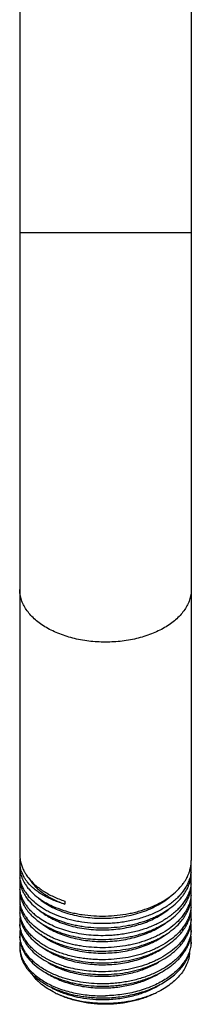
# Model space of a CAD drawing. Units: inches. Extents: x 3.91 to 4.72, y 0.8 to 10.15.
# Drawn here: x 3.91 to 4.72, y 0.8 to 5.48 of the extents above; entities that cross this region are included whole.
import ezdxf

# ---------------------------------------------------------------- set-up
doc = ezdxf.new("R2010")
doc.units = ezdxf.units.IN
doc.header["$LTSCALE"] = 0.717037
doc.header["$MEASUREMENT"] = 0
doc.layers.get('0').update_dxf_attribs({"linetype": 'CONTINUOUS'})

msp = doc.modelspace()

# ---------------------------------------------------------------- linework, layer by layer
at = {"color": 6, "linetype": 'CONTINUOUS'}
for p, q in [((3.9071, 9.5744), (3.9071, 1.5151)), ((4.7196, 9.5393), (4.7196, 1.4874)), ((3.9071, 1.4808), (3.9127, 1.4833)), ((3.9071, 1.4806), (3.9071, 1.4808)), ((4.1201, 1.2945), (4.1201, 1.2804)), ((4.3134, 0.9462), (4.3145, 0.9463)), ((4.3134, 0.8907), (4.3144, 0.8908))]:
    msp.add_line(p, q, dxfattribs=at)
at = {"color": 9, "linetype": 'CONTINUOUS'}
msp.add_line((4.7196, 4.4674), (3.9071, 4.4674), dxfattribs=at)
at = {"color": 6, "linetype": 'CONTINUOUS'}
for centre, radius, start, end in [((4.0615, 1.5151), 0.1544, 180.0033, 185.0427), ((4.0501, 1.4805), 0.1429, 173.2841, 179.8884), ((4.0645, 1.5154), 0.1574, 185.0375, 190.0909), ((4.0404, 1.4806), 0.1332, 180.035, 188.7859), ((4.0678, 1.5159), 0.1607, 190.0763, 192.3956), ((4.0726, 1.517), 0.1657, 192.4068, 199.4908), ((4.0832, 1.5206), 0.1768, 199.4606, 205.412), ((4.5429, 1.4895), 0.1769, 341.5552, 348.0454), ((4.5525, 1.4875), 0.1671, 348.0329, 359.9621), ((4.554, 1.452), 0.1656, 353.2168, 359.9964), ((4.5536, 1.4519), 0.166, 0.0121, 6.2392), ((4.0503, 1.4234), 0.1432, 172.9236, 179.9934), ((4.051, 1.4235), 0.1439, 180.0157, 187.4871), ((4.062, 1.4619), 0.1551, 193.9864, 200.2954), ((4.0638, 1.4879), 0.1579, 201.0221, 207.5473), ((4.0943, 1.5257), 0.189, 205.3594, 208.4797), ((4.0998, 1.5287), 0.1953, 208.4617, 209.0668), ((4.1264, 1.5461), 0.2272, 216.7492, 218.0004), ((4.5182, 1.4997), 0.2037, 332.299, 332.8686), ((4.5222, 1.4977), 0.1992, 332.8638, 335.7854), ((4.531, 1.4937), 0.1896, 335.7907, 340.1142), ((4.5377, 1.4912), 0.1824, 340.1446, 341.5674), ((4.5524, 1.4321), 0.1672, 347.4898, 359.9533), ((4.5533, 1.3948), 0.1663, 0.0103, 6.8033), ((4.0503, 1.3663), 0.1432, 172.6405, 179.9951), ((4.0509, 1.3664), 0.1437, 180.0141, 186.8408), ((4.0624, 1.4065), 0.1555, 194.5836, 200.225), ((4.0876, 1.4732), 0.1832, 207.5677, 211.3912), ((4.0981, 1.5092), 0.1984, 215.3381, 219.1848), ((4.4833, 1.5226), 0.2455, 321.1531, 322.6415), ((4.5211, 1.4428), 0.2004, 332.4836, 335.2735), ((4.5297, 1.4388), 0.191, 335.2782, 339.4265), ((4.5369, 1.436), 0.1833, 339.4539, 341.6266), ((4.5425, 1.4342), 0.1773, 341.6201, 347.5165), ((4.5521, 1.3767), 0.1675, 346.8616, 359.9514), ((4.5533, 1.3376), 0.1663, 0.0154, 6.8532), ((4.5543, 1.3949), 0.1653, 353.8252, 359.9942), ((4.0528, 1.3489), 0.1456, 180.0373, 193.9956), ((4.0508, 1.3092), 0.1437, 172.0448, 179.9926), ((4.0514, 1.3092), 0.1443, 180.0104, 190.0145), ((4.059, 1.3502), 0.1521, 193.9196, 194.809), ((4.0629, 1.3513), 0.156, 194.8206, 200.2896), ((4.089, 1.4185), 0.1847, 208.0856, 211.8957), ((4.1092, 1.4511), 0.209, 213.336, 218.922), ((4.4819, 1.4682), 0.2472, 320.7505, 322.4548), ((4.517, 1.4449), 0.205, 331.8249, 332.4879), ((4.5297, 1.3834), 0.1909, 334.84, 340.1714), ((4.5378, 1.3803), 0.1823, 340.2187, 341.5514), ((4.5423, 1.3789), 0.1776, 341.5434, 346.9013), ((4.5518, 1.3212), 0.1678, 346.3335, 359.946), ((4.5542, 1.3377), 0.1654, 354.3868, 359.998), ((4.0508, 1.252), 0.1436, 171.3432, 179.9936), ((4.0912, 1.3644), 0.1873, 209.281, 212.5924), ((4.1089, 1.3938), 0.2086, 213.4105, 218.7209), ((4.2816, 1.7428), 0.4897, 250.0507, 250.7433), ((4.2597, 1.7766), 0.5154, 253.7296, 254.289), ((4.4807, 1.4138), 0.2487, 320.281, 322.5054), ((4.5188, 1.3886), 0.203, 331.3635, 334.8333), ((4.5295, 1.328), 0.1912, 334.4221, 340.6552), ((4.5385, 1.3246), 0.1816, 340.72, 341.559), ((4.5421, 1.3234), 0.1778, 341.5514, 346.3849), ((4.5534, 1.2806), 0.1662, 0.0149, 6.9396), ((4.5542, 1.2806), 0.1654, 354.9274, 359.9974), ((4.0503, 1.252), 0.1432, 180.009, 185.5109), ((4.0508, 1.1949), 0.1437, 171.0975, 179.9943), ((4.064, 1.2962), 0.1572, 195.8219, 201.0028), ((4.0692, 1.2981), 0.1627, 200.9706, 201.6993), ((4.092, 1.3093), 0.1882, 209.221, 212.9154), ((4.1048, 1.3338), 0.2036, 213.5419, 216.1594), ((4.1332, 1.3962), 0.2401, 221.9771, 224.3163), ((4.1473, 1.4101), 0.2599, 224.3438, 228.8813), ((4.1621, 1.4443), 0.282, 226.9025, 231.1467), ((4.176, 1.4615), 0.3041, 231.1427, 233.2918), ((4.5176, 1.3337), 0.2043, 330.947, 334.4212), ((4.5417, 1.2681), 0.1781, 341.4089, 345.837), ((4.5536, 1.2235), 0.166, 0.0186, 6.9662), ((4.5542, 1.2235), 0.1654, 355.5075, 0.0022), ((4.0502, 1.1949), 0.1431, 180.0081, 184.8706), ((4.0645, 1.2409), 0.1577, 196.4175, 200.9821), ((4.069, 1.2425), 0.1625, 200.9567, 201.5083), ((4.123, 1.3318), 0.2265, 219.4867, 221.5734), ((4.1634, 1.4282), 0.2842, 228.8178, 230.5992), ((4.2991, 1.8324), 0.6193, 269.6012, 271.3759), ((4.4789, 1.3598), 0.2512, 319.8499, 322.0734), ((4.5164, 1.2788), 0.2057, 330.5141, 333.999), ((4.5532, 1.1662), 0.1664, 0.019, 7.6014), ((4.0505, 1.1378), 0.1434, 171.2087, 184.2437), ((4.0634, 1.1851), 0.1566, 196.316, 199.8633), ((4.0934, 1.2547), 0.1898, 209.7221, 213.396), ((4.2992, 1.7748), 0.6169, 271.3015, 272.9712), ((4.4771, 1.3057), 0.2534, 319.4708, 321.6904), ((4.515, 1.2243), 0.2073, 330.0308, 333.4539), ((4.5382, 1.2139), 0.1818, 340.4789, 341.5373), ((4.5414, 1.2128), 0.1785, 341.5333, 345.2482), ((4.553, 1.1091), 0.1666, 0.0219, 8.0649), ((4.5542, 1.1663), 0.1654, 356.0942, 359.9958), ((4.05, 1.0807), 0.1429, 176.0938, 180.0092), ((4.0504, 1.0807), 0.1433, 180.0117, 183.5797), ((4.0522, 1.0805), 0.1451, 170.4097, 176.0755), ((4.0648, 1.1301), 0.1581, 197.7325, 200.1058), ((4.0939, 1.1996), 0.1904, 209.9426, 213.8741), ((4.1017, 1.2047), 0.1998, 213.8425, 215.0141), ((4.2991, 1.7678), 0.6554, 271.2497, 271.3913), ((4.4756, 1.2517), 0.2554, 319.0898, 321.2578), ((4.5376, 1.1586), 0.1825, 340.0439, 341.5662), ((4.541, 1.1574), 0.1789, 341.5652, 344.7676), ((4.5545, 1.1092), 0.1652, 356.6278, 359.9976), ((4.0961, 1.1455), 0.193, 210.6743, 214.3722), ((4.1015, 1.1602), 0.1996, 213.4958, 215.0456), ((4.1083, 1.1538), 0.2078, 214.3576, 218.7787), ((4.2992, 1.6573), 0.6097, 271.2899, 271.4181), ((4.2991, 1.712), 0.6551, 271.2441, 271.3726), ((4.5137, 1.1694), 0.2088, 329.593, 332.9837), ((4.2748, 1.4876), 0.5262, 252.1564, 253.8074), ((4.2789, 1.5018), 0.5409, 253.8084, 254.99), ((4.2991, 1.6565), 0.6551, 271.2457, 271.3617), ((4.2659, 1.3878), 0.4464, 249.209, 251.0972), ((4.272, 1.4655), 0.5165, 251.7255, 253.4024), ((4.2701, 1.3999), 0.4592, 251.0884, 251.8083), ((4.2766, 1.4804), 0.5321, 253.3937, 253.7751), ((4.2989, 1.5424), 0.6051, 269.6774, 271.4206), ((4.3756, 1.2656), 0.3687, 300.2165, 302.6589), ((4.2359, 1.2033), 0.366, 241.0831, 245.0618), ((4.254, 1.2232), 0.4062, 243.8014, 245.3846), ((4.2573, 1.3125), 0.4718, 247.9162, 249.2718), ((4.2472, 1.2268), 0.392, 245.0128, 246.022), ((4.2501, 1.2332), 0.3991, 246.0191, 246.2683), ((4.3632, 1.2582), 0.4418, 293.9027, 296.1927), ((4.2992, 1.426), 0.5991, 271.3441, 273.0793)]:
    msp.add_arc(centre, radius, start, end, dxfattribs=at)
at = {"color": 9, "linetype": 'CONTINUOUS'}
for points, knots in [([(4.3134, 2.5243), (4.3001, 2.5243), (4.2736, 2.5251), (4.2342, 2.5286), (4.1956, 2.5346), (4.1462, 2.5454), (4.0993, 2.5607), (4.0558, 2.5804), (4.0263, 2.5968), (3.9994, 2.615), (3.9756, 2.6347), (3.955, 2.6557), (3.9378, 2.678), (3.9242, 2.7012), (3.9144, 2.7251), (3.9084, 2.7496), (3.9071, 2.7662), (3.9071, 2.7744)], [0, 0, 0, 0, 0.076157, 0.151986, 0.22691, 0.300462, 0.441935, 0.509304, 0.574038, 0.635975, 0.69504, 0.751264, 0.804809, 0.855958, 0.905147, 0.952938, 1, 1, 1, 1]), ([(4.7196, 2.7744), (4.7196, 2.7662), (4.7183, 2.7496), (4.7123, 2.7251), (4.7025, 2.7012), (4.6889, 2.678), (4.6717, 2.6557), (4.6511, 2.6347), (4.6273, 2.615), (4.6005, 2.5968), (4.5709, 2.5804), (4.5275, 2.5607), (4.4805, 2.5454), (4.4311, 2.5346), (4.3925, 2.5286), (4.3531, 2.5251), (4.3266, 2.5243), (4.3134, 2.5243)], [0, 0, 0, 0, 0.047062, 0.094853, 0.144042, 0.195191, 0.248736, 0.30496, 0.364025, 0.425962, 0.490696, 0.558065, 0.699538, 0.77309, 0.848014, 0.923843, 1, 1, 1, 1])]:
    msp.add_open_spline(points, degree=3, knots=knots, dxfattribs=at)
at = {"color": 6, "linetype": 'CONTINUOUS'}
for points, knots in [([(3.9071, 1.4597), (3.9071, 1.4538), (3.9078, 1.4419), (3.91, 1.4302), (3.9115, 1.4244)], [0, 0, 0, 0, 0.49761, 1, 1, 1, 1]), ([(3.9164, 1.4313), (3.9146, 1.436), (3.9115, 1.4455), (3.9094, 1.4554), (3.9087, 1.4603)], [0, 0, 0, 0, 0.504537, 1, 1, 1, 1]), ([(3.9071, 1.4042), (3.9071, 1.398), (3.9079, 1.3856), (3.9103, 1.3734), (3.9119, 1.3674)], [0, 0, 0, 0, 0.497405, 1, 1, 1, 1]), ([(3.9222, 1.3583), (3.9187, 1.3657), (3.9128, 1.3809), (3.9094, 1.3968), (3.9083, 1.4047)], [0, 0, 0, 0, 0.507178, 1, 1, 1, 1]), ([(3.9165, 1.4081), (3.9171, 1.4064), (3.9197, 1.3997), (3.9228, 1.3932), (3.9253, 1.3884)], [0, 0, 0, 0, 0.246982, 1, 1, 1, 1]), ([(3.9363, 1.3945), (3.9351, 1.3961), (3.9306, 1.4027), (3.9266, 1.4096), (3.9238, 1.4149)], [0, 0, 0, 0, 0.254608, 1, 1, 1, 1]), ([(3.9291, 1.4338), (3.9302, 1.4318), (3.9349, 1.4236), (3.9402, 1.4159), (3.9444, 1.4102)], [0, 0, 0, 0, 0.245782, 1, 1, 1, 1]), ([(3.9474, 1.4063), (3.957, 1.394), (3.9735, 1.3767), (3.9985, 1.3563), (4.0271, 1.3363), (4.0588, 1.319), (4.0929, 1.3042), (4.1109, 1.2976), (4.1201, 1.2945)], [0, 0, 0, 0, 0.223416, 0.341936, 0.465019, 0.72445, 0.860458, 1, 1, 1, 1]), ([(4.6784, 1.3736), (4.6803, 1.3762), (4.6877, 1.3862), (4.6942, 1.3968), (4.6985, 1.405)], [0, 0, 0, 0, 0.255478, 1, 1, 1, 1]), ([(4.7184, 1.4324), (4.7175, 1.4243), (4.7143, 1.4081), (4.709, 1.3925), (4.7057, 1.3848)], [0, 0, 0, 0, 0.494489, 1, 1, 1, 1]), ([(3.9346, 1.3363), (3.9335, 1.3381), (3.9289, 1.3452), (3.9249, 1.3526), (3.9222, 1.3583)], [0, 0, 0, 0, 0.254295, 1, 1, 1, 1]), ([(3.9313, 1.3778), (3.9326, 1.3756), (3.9383, 1.3666), (3.9447, 1.3581), (3.9499, 1.352)], [0, 0, 0, 0, 0.244604, 1, 1, 1, 1]), ([(4.1152, 1.2818), (4.1061, 1.2845), (4.0882, 1.2903), (4.0543, 1.3035), (4.0228, 1.3192), (3.9945, 1.3375), (3.9699, 1.3564), (3.9537, 1.3724), (3.9444, 1.3839)], [0, 0, 0, 0, 0.141917, 0.279627, 0.540381, 0.663111, 0.780602, 1, 1, 1, 1]), ([(3.9516, 1.4013), (3.9554, 1.3951), (3.9639, 1.3827), (3.9789, 1.3652), (3.9964, 1.3486), (4.0161, 1.333), (4.038, 1.3184), (4.0618, 1.305), (4.0874, 1.2929), (4.1053, 1.2858), (4.1145, 1.2824)], [0, 0, 0, 0, 0.107031, 0.218875, 0.335882, 0.458244, 0.586015, 0.719126, 0.857294, 1, 1, 1, 1]), ([(4.3134, 1.2234), (4.3319, 1.2238), (4.3687, 1.2262), (4.4141, 1.233), (4.4496, 1.2407), (4.4838, 1.2498), (4.5167, 1.2611), (4.5479, 1.2745), (4.5701, 1.2855), (4.591, 1.2973), (4.6284, 1.3215), (4.6564, 1.3462), (4.6745, 1.3686)], [0, 0, 0, 0, 0.138676, 0.276145, 0.343872, 0.410687, 0.540924, 0.604093, 0.665772, 0.725857, 0.784275, 1, 1, 1, 1]), ([(4.6953, 1.3636), (4.6917, 1.3572), (4.6837, 1.3448), (4.6698, 1.3269), (4.6538, 1.3098), (4.6359, 1.2935), (4.616, 1.2781), (4.5868, 1.2586), (4.5547, 1.2416), (4.5204, 1.2271), (4.4837, 1.2139), (4.4452, 1.2035), (4.4056, 1.1959), (4.3752, 1.1916), (4.3444, 1.1888), (4.3237, 1.1878), (4.3134, 1.1876)], [0, 0, 0, 0, 0.049815, 0.101355, 0.154763, 0.210119, 0.26746, 0.326774, 0.450983, 0.515717, 0.581971, 0.718252, 0.787927, 0.858315, 0.929116, 1, 1, 1, 1]), ([(4.7057, 1.3848), (4.705, 1.383), (4.7018, 1.3758), (4.6982, 1.3687), (4.6953, 1.3636)], [0, 0, 0, 0, 0.247088, 1, 1, 1, 1]), ([(4.7186, 1.3771), (4.7178, 1.3689), (4.7148, 1.3525), (4.7095, 1.3367), (4.7063, 1.3289)], [0, 0, 0, 0, 0.494624, 1, 1, 1, 1]), ([(3.9217, 1.3024), (3.9182, 1.3099), (3.9124, 1.3252), (3.9091, 1.3413), (3.9081, 1.3492)], [0, 0, 0, 0, 0.507021, 1, 1, 1, 1]), ([(3.9164, 1.3528), (3.9171, 1.351), (3.9199, 1.3437), (3.9233, 1.3367), (3.926, 1.3315)], [0, 0, 0, 0, 0.246722, 1, 1, 1, 1]), ([(3.9322, 1.3208), (3.9335, 1.3186), (3.9393, 1.3097), (3.9459, 1.3012), (3.9511, 1.2951)], [0, 0, 0, 0, 0.244553, 1, 1, 1, 1]), ([(4.3134, 1.1876), (4.2944, 1.1872), (4.2566, 1.1879), (4.2099, 1.193), (4.1734, 1.1995), (4.1385, 1.2074), (4.0971, 1.2199), (4.0581, 1.2363), (4.0295, 1.2515), (4.0036, 1.2673), (3.9749, 1.289), (3.9552, 1.3093), (3.9466, 1.3198)], [0, 0, 0, 0, 0.141692, 0.281515, 0.350128, 0.417613, 0.548477, 0.672878, 0.732355, 0.789891, 0.898897, 1, 1, 1, 1]), ([(3.9499, 1.352), (3.9586, 1.3417), (3.9786, 1.322), (4.0074, 1.3008), (4.0332, 1.2855), (4.0616, 1.2707), (4.1002, 1.2548), (4.1412, 1.2426), (4.1756, 1.235), (4.2115, 1.2287), (4.2575, 1.2238), (4.2947, 1.223), (4.3134, 1.2234)], [0, 0, 0, 0, 0.101721, 0.211213, 0.268919, 0.328513, 0.452984, 0.583703, 0.651046, 0.719477, 0.858844, 1, 1, 1, 1]), ([(4.3134, 1.1679), (4.3318, 1.1683), (4.3684, 1.1707), (4.4136, 1.1774), (4.4489, 1.1851), (4.4829, 1.1941), (4.5157, 1.2052), (4.5468, 1.2186), (4.5689, 1.2294), (4.5898, 1.2411), (4.6272, 1.2651), (4.6552, 1.2896), (4.6734, 1.3118)], [0, 0, 0, 0, 0.13853, 0.27587, 0.343546, 0.410322, 0.540522, 0.603695, 0.665393, 0.72551, 0.783973, 1, 1, 1, 1]), ([(4.314, 1.2132), (4.329, 1.2136), (4.3589, 1.2154), (4.4031, 1.2213), (4.4461, 1.2304), (4.4874, 1.2425), (4.5262, 1.2575), (4.5621, 1.2753), (4.5946, 1.2955), (4.6142, 1.3109), (4.6233, 1.3189)], [0, 0, 0, 0, 0.135193, 0.269447, 0.401649, 0.530749, 0.655815, 0.776063, 0.890905, 1, 1, 1, 1]), ([(4.6779, 1.3175), (4.6798, 1.32), (4.687, 1.3298), (4.6935, 1.3401), (4.6977, 1.3481)], [0, 0, 0, 0, 0.255355, 1, 1, 1, 1]), ([(4.7063, 1.3289), (4.7055, 1.327), (4.7021, 1.3193), (4.6983, 1.3118), (4.6952, 1.3063)], [0, 0, 0, 0, 0.246915, 1, 1, 1, 1]), ([(4.7188, 1.3215), (4.718, 1.3133), (4.7151, 1.2968), (4.7099, 1.2808), (4.7068, 1.273)], [0, 0, 0, 0, 0.494768, 1, 1, 1, 1]), ([(3.9071, 1.2933), (3.9071, 1.2866), (3.9081, 1.2731), (3.9109, 1.2599), (3.9127, 1.2533)], [0, 0, 0, 0, 0.496944, 1, 1, 1, 1]), ([(3.9225, 1.2436), (3.9193, 1.2501), (3.914, 1.2633), (3.9105, 1.2772), (3.9093, 1.2841)], [0, 0, 0, 0, 0.506762, 1, 1, 1, 1]), ([(3.9165, 1.2972), (3.9173, 1.2951), (3.9206, 1.2867), (3.9245, 1.2787), (3.9278, 1.2728)], [0, 0, 0, 0, 0.246135, 1, 1, 1, 1]), ([(3.9348, 1.279), (3.9335, 1.2809), (3.9287, 1.2884), (3.9245, 1.2964), (3.9217, 1.3024)], [0, 0, 0, 0, 0.254566, 1, 1, 1, 1]), ([(3.9334, 1.2635), (3.9349, 1.2611), (3.9414, 1.2514), (3.9488, 1.2422), (3.9547, 1.2356)], [0, 0, 0, 0, 0.244154, 1, 1, 1, 1]), ([(3.9694, 1.2383), (3.9673, 1.2403), (3.9591, 1.2483), (3.9515, 1.2567), (3.9462, 1.2633)], [0, 0, 0, 0, 0.25611, 1, 1, 1, 1]), ([(3.9511, 1.2951), (3.9599, 1.2849), (3.9799, 1.2653), (4.0087, 1.2444), (4.0345, 1.2292), (4.0555, 1.2185), (4.0777, 1.2086), (4.1091, 1.1967), (4.1422, 1.1869), (4.1764, 1.1793), (4.2121, 1.1731), (4.2578, 1.1683), (4.2948, 1.1675), (4.3134, 1.1679)], [0, 0, 0, 0, 0.101919, 0.211565, 0.269323, 0.328953, 0.390381, 0.453491, 0.58416, 0.651453, 0.719822, 0.859031, 1, 1, 1, 1]), ([(3.9962, 1.3087), (4.0047, 1.3012), (4.0233, 1.287), (4.0542, 1.2684), (4.0885, 1.2521), (4.1258, 1.2384), (4.1657, 1.2274), (4.2075, 1.2194), (4.2508, 1.2144), (4.28, 1.2132), (4.2948, 1.213)], [0, 0, 0, 0, 0.106184, 0.218843, 0.337716, 0.46225, 0.591714, 0.725187, 0.861654, 1, 1, 1, 1]), ([(4.6952, 1.3063), (4.6916, 1.3), (4.6836, 1.2875), (4.6697, 1.2697), (4.6537, 1.2526), (4.6357, 1.2363), (4.6159, 1.2209), (4.5867, 1.2014), (4.5546, 1.1844), (4.5203, 1.1699), (4.493, 1.1602), (4.4647, 1.1517), (4.4255, 1.1421), (4.3852, 1.1355), (4.3443, 1.1317), (4.3237, 1.1307), (4.3134, 1.1305)], [0, 0, 0, 0, 0.049817, 0.101361, 0.154773, 0.210133, 0.267478, 0.326795, 0.451011, 0.515748, 0.582004, 0.649594, 0.718325, 0.85833, 0.929123, 1, 1, 1, 1]), ([(4.6781, 1.2624), (4.6799, 1.2647), (4.6867, 1.274), (4.6929, 1.2838), (4.697, 1.2913)], [0, 0, 0, 0, 0.255077, 1, 1, 1, 1]), ([(4.7068, 1.273), (4.706, 1.271), (4.7025, 1.2628), (4.6985, 1.2548), (4.6952, 1.249)], [0, 0, 0, 0, 0.246765, 1, 1, 1, 1]), ([(4.719, 1.266), (4.7182, 1.2577), (4.7155, 1.2412), (4.7104, 1.2251), (4.7073, 1.2173)], [0, 0, 0, 0, 0.494906, 1, 1, 1, 1]), ([(4.7145, 1.2245), (4.7162, 1.2312), (4.7187, 1.2449), (4.7196, 1.2587), (4.7196, 1.2656)], [0, 0, 0, 0, 0.502342, 1, 1, 1, 1]), ([(3.9071, 1.2378), (3.9071, 1.2309), (3.9081, 1.2168), (3.9112, 1.2031), (3.9132, 1.1963)], [0, 0, 0, 0, 0.496709, 1, 1, 1, 1]), ([(3.9204, 1.1909), (3.9171, 1.1985), (3.9115, 1.214), (3.9085, 1.2302), (3.9078, 1.2383)], [0, 0, 0, 0, 0.506608, 1, 1, 1, 1]), ([(3.918, 1.2379), (3.9187, 1.2362), (3.9216, 1.2292), (3.925, 1.2224), (3.9277, 1.2175)], [0, 0, 0, 0, 0.246699, 1, 1, 1, 1]), ([(3.9351, 1.2213), (3.9339, 1.2231), (3.9293, 1.2303), (3.9252, 1.2378), (3.9225, 1.2436)], [0, 0, 0, 0, 0.254408, 1, 1, 1, 1]), ([(4.3134, 1.1305), (4.2981, 1.1301), (4.2677, 1.1305), (4.2226, 1.1342), (4.1786, 1.141), (4.1363, 1.1508), (4.0962, 1.1635), (4.0589, 1.1788), (4.0248, 1.1966), (4.0039, 1.2104), (3.9942, 1.2177)], [0, 0, 0, 0, 0.13601, 0.270918, 0.403428, 0.532571, 0.657495, 0.777428, 0.891726, 1, 1, 1, 1]), ([(4.0025, 1.2489), (4.0115, 1.2414), (4.0259, 1.2308), (4.0466, 1.2182), (4.0691, 1.2061), (4.0995, 1.1926), (4.1385, 1.1794), (4.1799, 1.1691), (4.2233, 1.162), (4.2679, 1.1581), (4.298, 1.1577), (4.3132, 1.158)], [0, 0, 0, 0, 0.106481, 0.162221, 0.219566, 0.338817, 0.46365, 0.59323, 0.726567, 0.862549, 1, 1, 1, 1]), ([(4.315, 1.1126), (4.3332, 1.1131), (4.3694, 1.1155), (4.4142, 1.1222), (4.4491, 1.1298), (4.4828, 1.1387), (4.5153, 1.1497), (4.5462, 1.1629), (4.575, 1.177), (4.6081, 1.1967), (4.6432, 1.2237), (4.6632, 1.2442), (4.6721, 1.2549)], [0, 0, 0, 0, 0.138351, 0.275498, 0.343083, 0.409776, 0.539842, 0.602971, 0.664645, 0.783185, 0.894995, 1, 1, 1, 1]), ([(4.3311, 1.1587), (4.3448, 1.1594), (4.3721, 1.1617), (4.4123, 1.1679), (4.4514, 1.1767), (4.4889, 1.1881), (4.5244, 1.2019), (4.5675, 1.2229), (4.5971, 1.2425), (4.6147, 1.2572)], [0, 0, 0, 0, 0.13492, 0.268667, 0.400302, 0.528966, 0.653871, 0.774367, 1, 1, 1, 1]), ([(4.6952, 1.249), (4.6916, 1.2427), (4.6837, 1.2303), (4.6746, 1.2187), (4.6698, 1.2131)], [0, 0, 0, 0, 0.491549, 1, 1, 1, 1]), ([(4.677, 1.2054), (4.6788, 1.2078), (4.6858, 1.2171), (4.692, 1.2269), (4.6962, 1.2344)], [0, 0, 0, 0, 0.255138, 1, 1, 1, 1]), ([(4.7073, 1.2173), (4.7065, 1.2151), (4.7028, 1.2064), (4.6986, 1.198), (4.695, 1.1918)], [0, 0, 0, 0, 0.24659, 1, 1, 1, 1]), ([(3.9071, 1.1824), (3.9071, 1.1755), (3.9081, 1.1615), (3.9111, 1.1479), (3.9131, 1.1411)], [0, 0, 0, 0, 0.496752, 1, 1, 1, 1]), ([(3.9199, 1.1351), (3.9165, 1.1427), (3.9111, 1.1584), (3.9083, 1.1747), (3.9076, 1.1828)], [0, 0, 0, 0, 0.506424, 1, 1, 1, 1]), ([(3.9178, 1.1829), (3.9185, 1.181), (3.9217, 1.1734), (3.9254, 1.166), (3.9285, 1.1606)], [0, 0, 0, 0, 0.246381, 1, 1, 1, 1]), ([(3.935, 1.1643), (3.9336, 1.1665), (3.9282, 1.175), (3.9235, 1.184), (3.9204, 1.1909)], [0, 0, 0, 0, 0.255133, 1, 1, 1, 1]), ([(3.934, 1.2071), (3.9351, 1.2054), (3.9395, 1.1988), (3.9443, 1.1924), (3.9482, 1.1878)], [0, 0, 0, 0, 0.245894, 1, 1, 1, 1]), ([(3.9614, 1.189), (3.9595, 1.191), (3.952, 1.1988), (3.9452, 1.2072), (3.9404, 1.2137)], [0, 0, 0, 0, 0.25563, 1, 1, 1, 1]), ([(3.9535, 1.1815), (3.9624, 1.1715), (3.9826, 1.1523), (4.0114, 1.1319), (4.0371, 1.117), (4.058, 1.1064), (4.0801, 1.0968), (4.1113, 1.0851), (4.144, 1.0756), (4.178, 1.0682), (4.2133, 1.0621), (4.2585, 1.0574), (4.295, 1.0567), (4.3134, 1.0571)], [0, 0, 0, 0, 0.102326, 0.212293, 0.270164, 0.329872, 0.39134, 0.454453, 0.585026, 0.652223, 0.720469, 0.859374, 1, 1, 1, 1]), ([(4.3134, 1.0733), (4.2957, 1.0729), (4.2605, 1.0735), (4.2169, 1.0778), (4.1828, 1.0834), (4.1499, 1.0902), (4.1105, 1.1011), (4.0732, 1.1154), (4.0454, 1.1286), (4.02, 1.1425), (3.9911, 1.1617), (3.9706, 1.1796), (3.9614, 1.189)], [0, 0, 0, 0, 0.139604, 0.277597, 0.345478, 0.412389, 0.542668, 0.667317, 0.727241, 0.785444, 0.896431, 1, 1, 1, 1]), ([(3.9831, 1.2086), (3.9927, 1.2007), (4.0082, 1.1896), (4.0303, 1.1763), (4.0543, 1.1635), (4.0798, 1.1522), (4.1067, 1.1425), (4.1351, 1.1336), (4.1721, 1.1244), (4.2181, 1.1169), (4.2654, 1.1127), (4.2973, 1.1123), (4.3134, 1.1126)], [0, 0, 0, 0, 0.106858, 0.162733, 0.220178, 0.339542, 0.401351, 0.464432, 0.593923, 0.727095, 0.86291, 1, 1, 1, 1]), ([(4.0172, 1.183), (4.0263, 1.1763), (4.0458, 1.1636), (4.0775, 1.1472), (4.1122, 1.1331), (4.1625, 1.1174), (4.23, 1.1048), (4.2855, 1.1023), (4.3137, 1.103)], [0, 0, 0, 0, 0.108472, 0.22289, 0.342861, 0.467827, 0.72929, 1, 1, 1, 1]), ([(4.6698, 1.2131), (4.6608, 1.2026), (4.6405, 1.1823), (4.6053, 1.1556), (4.5721, 1.1363), (4.5433, 1.1224), (4.5125, 1.1095), (4.4802, 1.0987), (4.4467, 1.0899), (4.4119, 1.0825), (4.3674, 1.0759), (4.3314, 1.0737), (4.3134, 1.0733)], [0, 0, 0, 0, 0.105359, 0.217454, 0.336177, 0.397897, 0.461039, 0.59104, 0.657658, 0.725141, 0.862013, 1, 1, 1, 1]), ([(4.3137, 1.103), (4.3422, 1.1037), (4.3848, 1.1076), (4.44, 1.1189), (4.4796, 1.1301), (4.517, 1.144), (4.5519, 1.1604), (4.5837, 1.1792), (4.6032, 1.1934), (4.6122, 1.2009)], [0, 0, 0, 0, 0.26791, 0.399642, 0.52851, 0.653646, 0.774291, 0.88987, 1, 1, 1, 1]), ([(4.3148, 1.0571), (4.3329, 1.0576), (4.369, 1.0599), (4.4135, 1.0665), (4.4483, 1.0741), (4.4818, 1.0829), (4.5141, 1.0938), (4.5449, 1.1068), (4.5736, 1.1207), (4.6067, 1.1402), (4.6418, 1.167), (4.6619, 1.1873), (4.6708, 1.1979)], [0, 0, 0, 0, 0.138194, 0.275209, 0.342742, 0.409393, 0.539415, 0.602543, 0.664235, 0.782859, 0.894811, 1, 1, 1, 1]), ([(4.695, 1.1918), (4.6914, 1.1854), (4.6834, 1.1729), (4.6742, 1.1612), (4.6693, 1.1555)], [0, 0, 0, 0, 0.491456, 1, 1, 1, 1]), ([(4.6759, 1.1487), (4.6778, 1.151), (4.6848, 1.1602), (4.6912, 1.17), (4.6954, 1.1776)], [0, 0, 0, 0, 0.255166, 1, 1, 1, 1]), ([(4.7013, 1.1886), (4.7022, 1.1905), (4.7056, 1.1979), (4.7086, 1.2055), (4.7106, 1.2113)], [0, 0, 0, 0, 0.252965, 1, 1, 1, 1]), ([(4.7191, 1.2105), (4.7184, 1.2022), (4.7159, 1.1855), (4.7109, 1.1693), (4.7078, 1.1614)], [0, 0, 0, 0, 0.495032, 1, 1, 1, 1]), ([(4.714, 1.1674), (4.7158, 1.1744), (4.7187, 1.1886), (4.7196, 1.2031), (4.7196, 1.2102)], [0, 0, 0, 0, 0.502547, 1, 1, 1, 1]), ([(3.9071, 1.127), (3.9071, 1.1194), (3.9083, 1.1042), (3.9119, 1.0893), (3.9142, 1.082)], [0, 0, 0, 0, 0.496141, 1, 1, 1, 1]), ([(3.9196, 1.0784), (3.9163, 1.0862), (3.9108, 1.1022), (3.9081, 1.1189), (3.9075, 1.1272)], [0, 0, 0, 0, 0.506408, 1, 1, 1, 1]), ([(3.9161, 1.1319), (3.9178, 1.1272), (3.9217, 1.1179), (3.9263, 1.109), (3.9289, 1.1045)], [0, 0, 0, 0, 0.493962, 1, 1, 1, 1]), ([(3.9352, 1.107), (3.9337, 1.1093), (3.9279, 1.1183), (3.923, 1.1278), (3.9199, 1.1351)], [0, 0, 0, 0, 0.255419, 1, 1, 1, 1]), ([(3.9349, 1.1502), (3.9363, 1.148), (3.9424, 1.1391), (3.9493, 1.1307), (3.9547, 1.1247)], [0, 0, 0, 0, 0.244459, 1, 1, 1, 1]), ([(4.3134, 1.0162), (4.3032, 1.016), (4.283, 1.016), (4.2528, 1.0174), (4.223, 1.0202), (4.1936, 1.0243), (4.1649, 1.0298), (4.1371, 1.0366), (4.1102, 1.0447), (4.0764, 1.0569), (4.0446, 1.0714), (4.0154, 1.0885), (3.9956, 1.102), (3.9775, 1.1163), (3.9613, 1.1315), (3.9471, 1.1474), (3.9388, 1.1586), (3.935, 1.1643)], [0, 0, 0, 0, 0.071956, 0.143686, 0.214869, 0.285207, 0.354475, 0.422468, 0.488991, 0.55386, 0.677916, 0.736918, 0.79378, 0.848472, 0.901018, 0.951486, 1, 1, 1, 1]), ([(3.9547, 1.1247), (3.9636, 1.1148), (3.9839, 1.0958), (4.0127, 1.0755), (4.0384, 1.0608), (4.0592, 1.0504), (4.0812, 1.0408), (4.1123, 1.0293), (4.1449, 1.0199), (4.1787, 1.0125), (4.2138, 1.0066), (4.2588, 1.0019), (4.2951, 1.0012), (4.3134, 1.0016)], [0, 0, 0, 0, 0.102533, 0.21266, 0.270586, 0.33033, 0.391815, 0.454927, 0.585446, 0.652593, 0.720778, 0.859538, 1, 1, 1, 1]), ([(4.0064, 1.137), (4.0153, 1.1296), (4.0346, 1.1156), (4.0667, 1.0974), (4.1022, 1.0818), (4.1407, 1.0688), (4.1816, 1.0587), (4.2243, 1.0517), (4.2683, 1.0478), (4.298, 1.0474), (4.3129, 1.0477)], [0, 0, 0, 0, 0.106602, 0.219724, 0.339022, 0.463857, 0.593413, 0.726697, 0.862617, 1, 1, 1, 1]), ([(4.6693, 1.1555), (4.6603, 1.145), (4.6401, 1.1249), (4.6048, 1.0983), (4.5717, 1.079), (4.5429, 1.0652), (4.5121, 1.0523), (4.4798, 1.0415), (4.4464, 1.0328), (4.4117, 1.0254), (4.3673, 1.0189), (4.3314, 1.0166), (4.3134, 1.0162)], [0, 0, 0, 0, 0.105418, 0.21756, 0.336309, 0.398034, 0.461176, 0.591163, 0.657767, 0.725234, 0.862065, 1, 1, 1, 1]), ([(4.3142, 1.0478), (4.328, 1.0481), (4.3554, 1.0497), (4.3961, 1.0549), (4.4357, 1.0627), (4.4739, 1.0732), (4.5102, 1.0862), (4.5442, 1.1015), (4.5755, 1.1191), (4.5947, 1.1325), (4.6037, 1.1395)], [0, 0, 0, 0, 0.133828, 0.266867, 0.398149, 0.526774, 0.651907, 0.772843, 0.889004, 1, 1, 1, 1]), ([(4.3147, 1.0016), (4.3327, 1.0021), (4.3686, 1.0044), (4.4129, 1.0109), (4.4475, 1.0184), (4.4809, 1.0271), (4.5131, 1.0379), (4.5438, 1.0508), (4.5724, 1.0646), (4.6055, 1.0839), (4.6406, 1.1105), (4.6608, 1.1306), (4.6697, 1.1411)], [0, 0, 0, 0, 0.138051, 0.274945, 0.342428, 0.409041, 0.539022, 0.60215, 0.663857, 0.782555, 0.894639, 1, 1, 1, 1]), ([(4.695, 1.1347), (4.6914, 1.1282), (4.6832, 1.1155), (4.6739, 1.1037), (4.6689, 1.0979)], [0, 0, 0, 0, 0.491322, 1, 1, 1, 1]), ([(4.7078, 1.1614), (4.7069, 1.1591), (4.7032, 1.15), (4.6987, 1.1411), (4.695, 1.1347)], [0, 0, 0, 0, 0.246454, 1, 1, 1, 1]), ([(4.7004, 1.1316), (4.7013, 1.1334), (4.7047, 1.1404), (4.7077, 1.1476), (4.7096, 1.1531)], [0, 0, 0, 0, 0.252889, 1, 1, 1, 1]), ([(4.7192, 1.155), (4.7187, 1.1467), (4.7162, 1.1299), (4.7113, 1.1136), (4.7083, 1.1056)], [0, 0, 0, 0, 0.495213, 1, 1, 1, 1]), ([(4.7136, 1.1104), (4.7156, 1.1177), (4.7186, 1.1323), (4.7196, 1.1473), (4.7196, 1.1547)], [0, 0, 0, 0, 0.502709, 1, 1, 1, 1]), ([(3.9164, 1.0758), (3.9182, 1.0709), (3.9223, 1.0611), (3.9273, 1.0517), (3.9301, 1.0471)], [0, 0, 0, 0, 0.493549, 1, 1, 1, 1]), ([(3.9351, 1.05), (3.932, 1.0546), (3.9265, 1.0638), (3.9217, 1.0735), (3.9196, 1.0784)], [0, 0, 0, 0, 0.506965, 1, 1, 1, 1]), ([(4.1136, 0.9868), (4.1037, 0.99), (4.0844, 0.9968), (4.0566, 1.0088), (4.0348, 1.0201), (4.0184, 1.0298), (4.003, 1.0397), (3.9851, 1.0528), (3.9659, 1.0698), (3.9491, 1.0877), (3.9395, 1.1005), (3.9352, 1.107)], [0, 0, 0, 0, 0.14266, 0.280749, 0.413866, 0.478486, 0.541773, 0.664254, 0.781327, 0.893138, 1, 1, 1, 1]), ([(3.9381, 1.0901), (3.9395, 1.0881), (3.9453, 1.0801), (3.9516, 1.0726), (3.9566, 1.0671)], [0, 0, 0, 0, 0.244911, 1, 1, 1, 1]), ([(4.7193, 1.0995), (4.7188, 1.0912), (4.7166, 1.0745), (4.7095, 1.0499), (4.6987, 1.0258), (4.6844, 1.0026), (4.6667, 0.9803), (4.6458, 0.9592), (4.6218, 0.9394), (4.5854, 0.9146), (4.5446, 0.8937), (4.5005, 0.8768), (4.4651, 0.866), (4.4284, 0.8573), (4.3907, 0.8507), (4.3522, 0.8464), (4.3263, 0.8451), (4.3134, 0.8448)], [0, 0, 0, 0, 0.047959, 0.096801, 0.147096, 0.199305, 0.253782, 0.310752, 0.370326, 0.432516, 0.564224, 0.633441, 0.704491, 0.777055, 0.850793, 0.925286, 1, 1, 1, 1]), ([(4.3134, 0.8352), (4.3266, 0.8355), (4.3531, 0.8369), (4.3925, 0.8414), (4.4312, 0.8482), (4.4687, 0.8573), (4.5047, 0.8686), (4.5495, 0.8862), (4.5908, 0.9079), (4.6273, 0.9338), (4.6512, 0.9544), (4.6718, 0.9763), (4.689, 0.9994), (4.7004, 1.0196), (4.7075, 1.0362), (4.7119, 1.0486), (4.7153, 1.0611), (4.7178, 1.0738), (4.7193, 1.0865), (4.7196, 1.095), (4.7196, 1.0992)], [0, 0, 0, 0, 0.075161, 0.150076, 0.224188, 0.297063, 0.368342, 0.437691, 0.569322, 0.631315, 0.690601, 0.747218, 0.80131, 0.853157, 0.878377, 0.903199, 0.927694, 0.951938, 0.976012, 1, 1, 1, 1]), ([(4.6689, 1.0979), (4.6599, 1.0875), (4.6396, 1.0674), (4.6044, 1.0409), (4.5712, 1.0217), (4.5425, 1.0079), (4.5118, 0.9951), (4.4795, 0.9843), (4.4461, 0.9757), (4.4115, 0.9683), (4.3672, 0.9618), (4.3314, 0.9595), (4.3134, 0.9591)], [0, 0, 0, 0, 0.105487, 0.217678, 0.336453, 0.398182, 0.461322, 0.591291, 0.65788, 0.725329, 0.862114, 1, 1, 1, 1]), ([(4.3134, 0.9925), (4.3403, 0.9932), (4.3933, 0.9979), (4.4576, 1.0126), (4.5059, 1.0295), (4.5395, 1.0443), (4.5704, 1.0613), (4.5895, 1.0742), (4.5985, 1.081)], [0, 0, 0, 0, 0.266179, 0.525695, 0.650897, 0.772029, 0.888534, 1, 1, 1, 1]), ([(4.695, 1.0773), (4.6914, 1.071), (4.6834, 1.0585), (4.6694, 1.0407), (4.6534, 1.0237), (4.6354, 1.0074), (4.6156, 0.9921), (4.5864, 0.9726), (4.5543, 0.9557), (4.52, 0.9412), (4.4834, 0.9281), (4.445, 0.9178), (4.4055, 0.9102), (4.375, 0.9059), (4.3443, 0.9031), (4.3237, 0.9021), (4.3134, 0.9019)], [0, 0, 0, 0, 0.049844, 0.101415, 0.15485, 0.21023, 0.267591, 0.326917, 0.451134, 0.515862, 0.582105, 0.718354, 0.788007, 0.85837, 0.929144, 1, 1, 1, 1]), ([(4.3145, 0.9463), (4.3325, 0.9467), (4.3682, 0.949), (4.4122, 0.9555), (4.4467, 0.9629), (4.4799, 0.9715), (4.512, 0.9822), (4.5426, 0.995), (4.5712, 1.0086), (4.6043, 1.0278), (4.6394, 1.0541), (4.6596, 1.0741), (4.6686, 1.0844)], [0, 0, 0, 0, 0.137916, 0.27469, 0.342125, 0.408699, 0.538638, 0.601766, 0.663486, 0.782262, 0.894476, 1, 1, 1, 1]), ([(4.6748, 1.0919), (4.6766, 1.0942), (4.6838, 1.1034), (4.6902, 1.1132), (4.6946, 1.1207)], [0, 0, 0, 0, 0.255194, 1, 1, 1, 1]), ([(4.7083, 1.1056), (4.7074, 1.1032), (4.7035, 1.0935), (4.6989, 1.0841), (4.695, 1.0773)], [0, 0, 0, 0, 0.24628, 1, 1, 1, 1]), ([(4.6997, 1.0746), (4.7006, 1.0764), (4.7041, 1.0834), (4.7071, 1.0907), (4.7091, 1.0963)], [0, 0, 0, 0, 0.252956, 1, 1, 1, 1]), ([(3.9071, 1.0715), (3.9071, 1.0667), (3.9076, 1.057), (3.9098, 1.0426), (3.9134, 1.0282), (3.9203, 1.0091), (3.9301, 0.9906), (3.9422, 0.9731), (3.9528, 0.9601), (3.9647, 0.9476), (3.9825, 0.9312), (4.0025, 0.9161), (4.0243, 0.9024), (4.0481, 0.8892), (4.0669, 0.8805), (4.0799, 0.8753)], [0, 0, 0, 0, 0.052227, 0.104788, 0.158005, 0.212185, 0.324384, 0.382944, 0.443343, 0.505701, 0.5701, 0.705132, 0.775836, 0.848598, 1, 1, 1, 1]), ([(3.9074, 1.0717), (3.9079, 1.064), (3.9101, 1.0484), (3.9172, 1.0255), (3.928, 1.0032), (3.9423, 0.9817), (3.96, 0.9612), (3.9809, 0.9418), (4.0049, 0.9238), (4.0317, 0.9072), (4.061, 0.8924), (4.0926, 0.8793), (4.1262, 0.8681), (4.1616, 0.859), (4.1983, 0.852), (4.2361, 0.8473), (4.2746, 0.8447), (4.3004, 0.8445), (4.3134, 0.8448)], [0, 0, 0, 0, 0.045917, 0.092848, 0.141444, 0.192225, 0.245586, 0.301769, 0.360896, 0.422974, 0.487905, 0.555516, 0.625544, 0.697683, 0.771601, 0.84694, 0.923258, 1, 1, 1, 1]), ([(4.1101, 0.9307), (4.1007, 0.9339), (4.0823, 0.9405), (4.0476, 0.9556), (4.0156, 0.9735), (3.9872, 0.9941), (3.9627, 1.0151), (3.9469, 1.0329), (3.9381, 1.0455)], [0, 0, 0, 0, 0.141843, 0.27948, 0.540043, 0.662696, 0.780178, 1, 1, 1, 1]), ([(3.9566, 1.0671), (3.9658, 1.0572), (3.9812, 1.0431), (4.0039, 1.0263), (4.0293, 1.01), (4.057, 0.9957), (4.0866, 0.9833), (4.1022, 0.9777), (4.1101, 0.9751)], [0, 0, 0, 0, 0.225279, 0.344284, 0.467516, 0.726276, 0.86146, 1, 1, 1, 1]), ([(4.0182, 1.0731), (4.0272, 1.0664), (4.0465, 1.0536), (4.078, 1.0371), (4.1125, 1.0229), (4.1495, 1.0112), (4.1886, 1.0022), (4.2433, 0.9938), (4.2853, 0.9919), (4.3134, 0.9925)], [0, 0, 0, 0, 0.108116, 0.222316, 0.342191, 0.467129, 0.596342, 0.728931, 1, 1, 1, 1]), ([(4.3144, 0.8908), (4.3246, 0.891), (4.345, 0.892), (4.3755, 0.8948), (4.4056, 0.8991), (4.4448, 0.9065), (4.4828, 0.9167), (4.5192, 0.9296), (4.5532, 0.9439), (4.5851, 0.9606), (4.6142, 0.9798), (4.634, 0.9949), (4.652, 1.0109), (4.668, 1.0277), (4.682, 1.0452), (4.6901, 1.0575), (4.6938, 1.0638)], [0, 0, 0, 0, 0.070791, 0.14149, 0.211776, 0.281353, 0.417482, 0.483688, 0.548398, 0.67264, 0.732007, 0.789428, 0.844884, 0.898406, 0.950068, 1, 1, 1, 1]), ([(4.7118, 1.05), (4.7115, 1.0455), (4.7106, 1.0364), (4.707, 1.0182), (4.6996, 0.9956), (4.6861, 0.9695), (4.6683, 0.9445), (4.6462, 0.9209), (4.6203, 0.899), (4.5908, 0.8789), (4.5694, 0.8672), (4.5582, 0.8617)], [0, 0, 0, 0, 0.053747, 0.107914, 0.218313, 0.332924, 0.453025, 0.579499, 0.712806, 0.853049, 1, 1, 1, 1]), ([(3.9463, 1.0237), (3.9553, 1.0126), (3.9761, 0.9912), (4.0066, 0.9686), (4.0342, 0.9522), (4.0568, 0.9406), (4.0807, 0.9302), (4.0973, 0.924), (4.1058, 0.9211)], [0, 0, 0, 0, 0.222849, 0.463971, 0.591524, 0.723528, 0.859785, 1, 1, 1, 1]), ([(4.0413, 1.0028), (4.0514, 0.9965), (4.073, 0.9846), (4.0957, 0.9749), (4.1074, 0.9705)], [0, 0, 0, 0, 0.487284, 1, 1, 1, 1]), ([(4.3139, 0.9375), (4.3254, 0.9378), (4.3484, 0.939), (4.3825, 0.9428), (4.4161, 0.9485), (4.4488, 0.9561), (4.4804, 0.9655), (4.52, 0.9802), (4.5481, 0.9941), (4.5657, 1.0045)], [0, 0, 0, 0, 0.131287, 0.262055, 0.391611, 0.519309, 0.644532, 0.766725, 1, 1, 1, 1]), ([(4.0746, 0.8587), (4.063, 0.8645), (4.0409, 0.8767), (4.0155, 0.8948), (3.9976, 0.9103), (3.9818, 0.926), (3.9714, 0.9388), (3.9654, 0.9478)], [0, 0, 0, 0, 0.273405, 0.531177, 0.65416, 0.773227, 1, 1, 1, 1]), ([(4.0303, 0.9555), (4.0392, 0.9493), (4.0582, 0.9377), (4.0888, 0.9226), (4.1221, 0.9097), (4.1577, 0.8991), (4.195, 0.8909), (4.247, 0.8833), (4.2868, 0.8817), (4.3135, 0.8823)], [0, 0, 0, 0, 0.109344, 0.224386, 0.344695, 0.469676, 0.598585, 0.73059, 1, 1, 1, 1]), ([(4.1268, 0.9636), (4.1398, 0.9593), (4.1667, 0.9518), (4.2084, 0.9437), (4.2515, 0.9386), (4.2808, 0.9374), (4.2955, 0.9373)], [0, 0, 0, 0, 0.240218, 0.488536, 0.742505, 1, 1, 1, 1]), ([(4.1279, 0.9696), (4.1424, 0.9653), (4.1723, 0.958), (4.2182, 0.9505), (4.2655, 0.9463), (4.2974, 0.9459), (4.3134, 0.9462)], [0, 0, 0, 0, 0.241865, 0.490493, 0.74398, 1, 1, 1, 1]), ([(4.3134, 0.9591), (4.2984, 0.9588), (4.2685, 0.9591), (4.2241, 0.9627), (4.1808, 0.9692), (4.1526, 0.9756), (4.1388, 0.9793)], [0, 0, 0, 0, 0.255219, 0.508431, 0.757275, 1, 1, 1, 1]), ([(4.3135, 0.8823), (4.336, 0.8828), (4.3697, 0.8855), (4.4138, 0.8929), (4.4459, 0.9002), (4.477, 0.9093), (4.5159, 0.9235), (4.5437, 0.9369), (4.5611, 0.947)], [0, 0, 0, 0, 0.261542, 0.390966, 0.518599, 0.643843, 0.76616, 1, 1, 1, 1]), ([(4.1058, 0.9211), (4.1218, 0.9157), (4.1463, 0.9087), (4.1798, 0.9015), (4.2147, 0.8956), (4.2593, 0.891), (4.2953, 0.8903), (4.3134, 0.8907)], [0, 0, 0, 0, 0.239622, 0.362849, 0.487949, 0.742454, 1, 1, 1, 1]), ([(4.3134, 0.9019), (4.2957, 0.9015), (4.2605, 0.9021), (4.2084, 0.9073), (4.1582, 0.9166), (4.1258, 0.9256), (4.1101, 0.9307)], [0, 0, 0, 0, 0.257337, 0.51155, 0.759932, 1, 1, 1, 1]), ([(4.3314, 0.8278), (4.3424, 0.8284), (4.3643, 0.8302), (4.4075, 0.8361), (4.4594, 0.8478), (4.5086, 0.8654), (4.5448, 0.8827), (4.5617, 0.8924), (4.5698, 0.8975)], [0, 0, 0, 0, 0.132008, 0.26319, 0.520449, 0.767248, 0.885582, 1, 1, 1, 1]), ([(4.3134, 0.8045), (4.3031, 0.8045), (4.2826, 0.805), (4.252, 0.8074), (4.2218, 0.8113), (4.1923, 0.8168), (4.1637, 0.8239), (4.1274, 0.835), (4.1013, 0.8456), (4.0847, 0.8538)], [0, 0, 0, 0, 0.130581, 0.260835, 0.390022, 0.517445, 0.642592, 0.765021, 1, 1, 1, 1]), ([(4.3134, 0.8081), (4.3031, 0.808), (4.2827, 0.8085), (4.2422, 0.8113), (4.193, 0.8185), (4.1457, 0.8306), (4.11, 0.843), (4.093, 0.8502), (4.0848, 0.8539)], [0, 0, 0, 0, 0.130875, 0.261183, 0.517464, 0.764794, 0.884114, 1, 1, 1, 1]), ([(4.0895, 0.8679), (4.0975, 0.8644), (4.1142, 0.8577), (4.1492, 0.8461), (4.1956, 0.8351), (4.2537, 0.8276), (4.2933, 0.8266), (4.3132, 0.8271)], [0, 0, 0, 0, 0.11574, 0.234988, 0.482368, 0.738715, 1, 1, 1, 1]), ([(4.0903, 0.8712), (4.1071, 0.8648), (4.1332, 0.8566), (4.1691, 0.8481), (4.197, 0.8429), (4.2256, 0.839), (4.2546, 0.8364), (4.2839, 0.835), (4.3035, 0.835), (4.3134, 0.8352)], [0, 0, 0, 0, 0.237882, 0.360789, 0.485872, 0.612783, 0.741126, 0.87038, 1, 1, 1, 1]), ([(4.5422, 0.8543), (4.5337, 0.8505), (4.5164, 0.8435), (4.4804, 0.8311), (4.4329, 0.819), (4.3838, 0.8117), (4.3437, 0.8087), (4.3235, 0.8081), (4.3134, 0.8081)], [0, 0, 0, 0, 0.117811, 0.238461, 0.486756, 0.741895, 0.870893, 1, 1, 1, 1]), ([(4.542, 0.8538), (4.5254, 0.8456), (4.4993, 0.835), (4.463, 0.8239), (4.4344, 0.8168), (4.4049, 0.8113), (4.3747, 0.8074), (4.3441, 0.805), (4.3236, 0.8045), (4.3134, 0.8045)], [0, 0, 0, 0, 0.234979, 0.357408, 0.482555, 0.609978, 0.739165, 0.869419, 1, 1, 1, 1])]:
    msp.add_open_spline(points, degree=3, knots=knots, dxfattribs=at)

doc.saveas('drawing.dxf')
